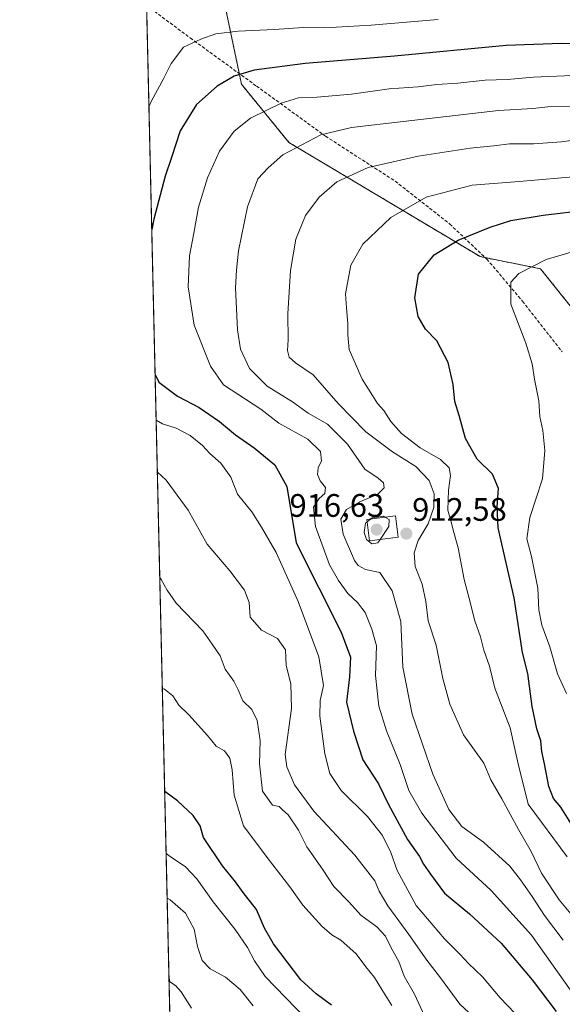
# Model space of a CAD drawing. Units: metres. Extents: x 658456 to 661919, y 4737193 to 4739586.
# Drawn here: x 658457 to 658624, y 4737501 to 4737804 of the extents above; entities that cross this region are included whole.
import ezdxf
from ezdxf.enums import TextEntityAlignment as Align

# ---------------------------------------------------------------- set-up
doc = ezdxf.new("R2010")
doc.units = ezdxf.units.M
doc.header["$MEASUREMENT"] = 0
doc.linetypes.add('TRAZOS', pattern=[0.75, 0.5, -0.25])
doc.linetypes.add('TRAZOSX2', pattern=[1.5, 1, -0.5])
for name, color, linetype, lineweight in [('Arbolado forestal', 92, 'TRAZOS', 0), ('Arbolado forestal CxS', 92, 'Continuous', 0), ('Carátula', 7, 'Continuous', 5), ('Comarca CxS', 133, 'Continuous', 0), ('Comunidad Autónoma CxS', 142, 'Continuous', 0), ('Curva de nivel maestra', 36, 'Continuous', 30), ('Curva de nivel normal', 36, 'Continuous', 0), ('Edificación', 1, 'Continuous', 13), ('Edificación Cxs', 1, 'Continuous', 13), ('Entidad de ámbito territorial CxS', 92, 'Continuous', 0), ('Municipio CxS', 142, 'Continuous', 0), ('Provincia CxS', 1, 'Continuous', 0), ('Punto de cota en terreno', 7, 'Continuous', 0), ('Rótulo de punto de cota en terreno', 19, 'Continuous', 0), ('Senda', 19, 'TRAZOSX2', 0)]:
    doc.layers.add(name, color=color, linetype=linetype, lineweight=lineweight)
doc.styles.add('Arial', font='txt', dxfattribs={"height": 0.2})

# ---------------------------------------------------------------- blocks, each defined once
blk = doc.blocks.new('*U150')
at = {"layer": 'Arbolado forestal CxS', "color": 92, "linetype": 'Continuous', "lineweight": 0}
for points in [[(658828.72, 4737200.41, 974.34), (658510.32, 4737193.01, 960.12), (658495.91, 4737819.01, 886.06)], [(658519.98, 4737810.01, 890.57), (658525.37, 4737784.14, 901.13), (658540, 4737766.24, 909.19), (658598.86, 4737731.07, 926.92), (658617.47, 4737727.34, 930.33), (658632.36, 4737708.72, 934.8), (658655.52, 4737699.28, 943.03), (658670.52, 4737692, 948.03), (658685.41, 4737693.87, 952.08), (658694.72, 4737701.31, 951.96), (658706.77, 4737704.97, 953.13), (658712.49, 4737722.34, 947.54), (658722.11, 4737737.31, 941.26), (658732.38, 4737751.67, 936.89), (658733.75, 4737766.34, 930), (658722.72, 4737790.09, 916.74), (658708.51, 4737796.57, 911.96), (658697.8, 4737811.43, 903.32)]]:
    blk.add_polyline3d(points, dxfattribs=at)
blk = doc.blocks.new('*U163')
at = {"layer": 'Curva de nivel normal', "color": 36, "linetype": 'Continuous', "lineweight": 0}
blk.add_polyline3d([(658581.78, 4737497.28, 885), (658578.64, 4737503.89, 885), (658575.51, 4737509.51, 885), (658573.81, 4737513.97, 885), (658571.54, 4737518.01, 885), (658569.73, 4737521.75, 885), (658567.03, 4737524.69, 885), (658562.12, 4737528.23, 885), (658558.49, 4737532.25, 885), (658553.85, 4737537.12, 885), (658550.34, 4737542.39, 885), (658545.54, 4737549.32, 885), (658542.91, 4737554.41, 885), (658539.72, 4737559.12, 885), (658537.98, 4737560.75, 885), (658537.02, 4737561.75, 885), (658534.93, 4737562.18, 885), (658531.82, 4737566.44, 885), (658530.89, 4737574.85, 885), (658531.13, 4737582.06, 885), (658530.2, 4737588.25, 885), (658528.56, 4737591.63, 885), (658525.8, 4737594.29, 885), (658524.38, 4737597.68, 885), (658522.97, 4737600.34, 885), (658520.35, 4737604.04, 885), (658518.8, 4737608.12, 885), (658516.38, 4737611.73, 885), (658513.5, 4737615.79, 885), (658505.28, 4737624.37, 885), (658502.52, 4737628.34, 885), (658500.66, 4737631.61, 885), (658500.21, 4737632.23, 885)], dxfattribs=at)
blk = doc.blocks.new('*U166')
at = {"layer": 'Curva de nivel normal', "color": 36, "linetype": 'Continuous', "lineweight": 0}
blk.add_polyline3d([(658499.46, 4737664.7, 890), (658502.18, 4737662.26, 890), (658508.94, 4737653.02, 890), (658514.8, 4737642.5, 890), (658521.8, 4737634.3, 890), (658526.27, 4737628.39, 890), (658527.73, 4737624.57, 890), (658528.07, 4737620.08, 890), (658531.56, 4737616.05, 890), (658536.5, 4737613.52, 890), (658538.94, 4737610.03, 890), (658539.08, 4737605.17, 890), (658540.52, 4737599.54, 890), (658540.78, 4737591.94, 890), (658538.84, 4737577.76, 890), (658539.31, 4737573.92, 890), (658541.72, 4737568.38, 890), (658547.62, 4737560.26, 890), (658560.3, 4737546.72, 890), (658566.44, 4737538.82, 890), (658567.75, 4737535.71, 890), (658570.46, 4737531.18, 890), (658576.95, 4737522.36, 890), (658582.42, 4737514.36, 890), (658586.62, 4737508.93, 890), (658592.63, 4737500.84, 890), (658599.58, 4737494.4, 890)], dxfattribs=at)
blk = doc.blocks.new('*U172')
at = {"layer": 'Curva de nivel normal', "color": 36, "linetype": 'Continuous', "lineweight": 0}
blk.add_polyline3d([(658627.85, 4737527.47, 915), (658623.18, 4737533.02, 915), (658617.78, 4737541.2, 915), (658614.56, 4737547.92, 915), (658610.64, 4737554.66, 915), (658605.6, 4737564.1, 915), (658602.17, 4737569.9, 915), (658600.03, 4737575.06, 915), (658593.77, 4737583.85, 915), (658589.5, 4737593.25, 915), (658587.42, 4737601.16, 915), (658585.36, 4737611.44, 915), (658582.88, 4737618.96, 915), (658582.12, 4737624.87, 915), (658580.98, 4737630.21, 915), (658578.87, 4737635.68, 915), (658578.57, 4737639.89, 915), (658579.79, 4737643.67, 915), (658582.87, 4737648.79, 915), (658584.65, 4737653.82, 915), (658584.74, 4737658.01, 915), (658583.16, 4737662.1, 915), (658579.09, 4737666.46, 915), (658571.88, 4737670.97, 915), (658563.68, 4737677.1, 915), (658555.12, 4737685.87, 915), (658547.48, 4737694.67, 915), (658542.03, 4737698.42, 915), (658540.06, 4737700.12, 915), (658539.51, 4737702.14, 915), (658539.76, 4737705.48, 915), (658539.69, 4737713.46, 915), (658540.43, 4737726.78, 915), (658542.1, 4737736.42, 915), (658545.04, 4737743.72, 915), (658549.28, 4737749.43, 915), (658554.69, 4737754.07, 915), (658564.37, 4737758.5, 915), (658579.74, 4737761.98, 915), (658595.83, 4737764.43, 915), (658603.07, 4737765.18, 915), (658607.93, 4737765.79, 915), (658615.26, 4737765.77, 915), (658623.93, 4737766.43, 915), (658634.93, 4737767.94, 915)], dxfattribs=at)
blk = doc.blocks.new('*U173')
at = {"layer": 'Curva de nivel normal', "color": 36, "linetype": 'Continuous', "lineweight": 0}
blk.add_polyline3d([(658630.74, 4737499.49, 905), (658614.72, 4737522.14, 905), (658602.22, 4737535.85, 905), (658591.48, 4737545.78, 905), (658580.9, 4737559.68, 905), (658576.92, 4737566.68, 905), (658574.22, 4737574.68, 905), (658570, 4737585.01, 905), (658567.63, 4737592.68, 905), (658566.61, 4737602.06, 905), (658566.98, 4737611.2, 905), (658565.55, 4737616.39, 905), (658563.51, 4737621.46, 905), (658561.11, 4737624.6, 905), (658558.1, 4737627.29, 905), (658555.24, 4737631.32, 905), (658552.44, 4737636.19, 905), (658548.17, 4737647.95, 905), (658547.58, 4737653.89, 905), (658549.27, 4737656.57, 905), (658551.04, 4737658.14, 905), (658551.23, 4737660.02, 905), (658549.59, 4737662.05, 905), (658548.74, 4737664.02, 905), (658549, 4737666.01, 905), (658550, 4737668.17, 905), (658549.74, 4737671.07, 905), (658545.81, 4737674.86, 905), (658536.88, 4737679.76, 905), (658531.35, 4737684.1, 905), (658519.87, 4737691.55, 905), (658515.83, 4737697.3, 905), (658510.81, 4737710.01, 905), (658508.93, 4737721.79, 905), (658509.39, 4737731.34, 905), (658510.72, 4737738.34, 905), (658512.08, 4737746.26, 905), (658514.89, 4737755.36, 905), (658518.61, 4737763.6, 905), (658523.1, 4737769.68, 905), (658528.11, 4737773.68, 905), (658537.59, 4737778.35, 905), (658542.92, 4737779.96, 905), (658548.58, 4737780.2, 905), (658559.26, 4737781.11, 905), (658570.8, 4737782.8, 905), (658579.76, 4737783.41, 905), (658585.51, 4737784.1, 905), (658592.04, 4737784.5, 905), (658600.41, 4737785.4, 905), (658607.2, 4737785.64, 905), (658615.26, 4737786.36, 905), (658629.59, 4737786.96, 905)], dxfattribs=at)
blk = doc.blocks.new('*U175')
at = {"layer": 'Curva de nivel normal', "color": 36, "linetype": 'Continuous', "lineweight": 0}
for points in [[(658496.87, 4737777.19, 895), (658497.54, 4737778.84, 895), (658501.5, 4737785.99, 895), (658503.7, 4737790.55, 895), (658507.56, 4737795.54, 895), (658512.84, 4737798.04, 895), (658517.48, 4737799.67, 895), (658524.39, 4737800.48, 895), (658535.55, 4737801.05, 895), (658544.39, 4737801.68, 895), (658550.93, 4737801.5, 895), (658565.29, 4737802.34, 895), (658585.94, 4737804.14, 895)], [(658609.56, 4737498.06, 895), (658605.05, 4737502.78, 895), (658599.57, 4737509.29, 895), (658595.25, 4737513.37, 895), (658592.65, 4737516.21, 895), (658587.86, 4737520.98, 895), (658579.17, 4737531.26, 895), (658573.29, 4737542.01, 895), (658571.38, 4737547.54, 895), (658568.83, 4737552.8, 895), (658564.21, 4737558.63, 895), (658556.05, 4737566.62, 895), (658552.54, 4737571.9, 895), (658551.02, 4737577.92, 895), (658549.45, 4737589.53, 895), (658549.58, 4737594.34, 895), (658550.6, 4737599.04, 895), (658549.14, 4737607.78, 895), (658542.81, 4737624.82, 895), (658536.03, 4737639.97, 895), (658531.57, 4737647.75, 895), (658528.58, 4737652.44, 895), (658524.13, 4737657.9, 895), (658522.11, 4737663.2, 895), (658519.01, 4737667.52, 895), (658515.65, 4737670.46, 895), (658513.35, 4737672.87, 895), (658509.54, 4737676.02, 895), (658505.21, 4737678.22, 895), (658501.08, 4737679.56, 895), (658499.09, 4737680.74, 895)]]:
    blk.add_polyline3d(points, dxfattribs=at)
blk = doc.blocks.new('*U177')
at = {"layer": 'Curva de nivel normal', "color": 36, "linetype": 'Continuous', "lineweight": 0}
blk.add_polyline3d([(658545.32, 4737496.32, 870), (658532.63, 4737509.38, 870), (658529.38, 4737514.22, 870), (658527.2, 4737518.29, 870), (658523.39, 4737523.81, 870), (658516.64, 4737532.38, 870), (658511.66, 4737539.41, 870), (658508.12, 4737543.14, 870), (658503.45, 4737546.3, 870), (658502.16, 4737547.31, 870)], dxfattribs=at)
blk = doc.blocks.new('*U192')
at = {"layer": 'Curva de nivel normal', "color": 36, "linetype": 'Continuous', "lineweight": 0}
blk.add_polyline3d([(658501, 4737598.03, 880), (658501.67, 4737597.88, 880), (658504.26, 4737595.85, 880), (658506.12, 4737592.99, 880), (658509.17, 4737589.92, 880), (658514.86, 4737583.61, 880), (658517.54, 4737580.29, 880), (658520.13, 4737578.88, 880), (658521.78, 4737576.64, 880), (658522.51, 4737573.03, 880), (658523.08, 4737565.27, 880), (658526, 4737555.75, 880), (658533.31, 4737546.06, 880), (658540.28, 4737537.03, 880), (658544.26, 4737531.34, 880), (658550.11, 4737524.86, 880), (658553.22, 4737522.19, 880), (658555.93, 4737520.61, 880), (658560.66, 4737516.31, 880), (658563.63, 4737512.38, 880), (658566.33, 4737509.08, 880), (658568.64, 4737505.4, 880), (658571.66, 4737500.41, 880)], dxfattribs=at)
blk = doc.blocks.new('*U205')
at = {"layer": 'Curva de nivel normal', "color": 36, "linetype": 'Continuous', "lineweight": 0}
blk.add_polyline3d([(658509.96, 4737499.61, 860), (658506.84, 4737504.68, 860), (658505.05, 4737506.56, 860), (658503.25, 4737507.78, 860), (658503.03, 4737509.47, 860)], dxfattribs=at)
blk = doc.blocks.new('*U207')
at = {"layer": 'Curva de nivel normal', "color": 36, "linetype": 'Continuous', "lineweight": 0}
blk.add_polyline3d([(658528.94, 4737500.36, 865), (658525, 4737505.42, 865), (658520.43, 4737509.18, 865), (658515.69, 4737511.77, 865), (658513.22, 4737514.31, 865), (658511.84, 4737518.6, 865), (658510.84, 4737523.96, 865), (658508.14, 4737528.9, 865), (658503.37, 4737533.01, 865), (658502.48, 4737533.52, 865)], dxfattribs=at)
blk = doc.blocks.new('*U208')
at = {"layer": 'Curva de nivel normal', "color": 36, "linetype": 'Continuous', "lineweight": 0}
blk.add_polyline3d([(658629.92, 4737755.84, 920), (658610.87, 4737754.26, 920), (658596.42, 4737753.11, 920), (658582.22, 4737749.35, 920), (658571.32, 4737743.09, 920), (658562.77, 4737734.9, 920), (658559.03, 4737728.45, 920), (658557.38, 4737719.62, 920), (658557.68, 4737715.34, 920), (658558.17, 4737710.52, 920), (658558.17, 4737707.04, 920), (658558.54, 4737702.52, 920), (658562.5, 4737693.34, 920), (658565.74, 4737688.3, 920), (658567.24, 4737685.84, 920), (658569.23, 4737683.68, 920), (658571.4, 4737680.32, 920), (658574.61, 4737676.59, 920), (658580.35, 4737672.2, 920), (658586.66, 4737668.55, 920), (658589.32, 4737666.06, 920), (658589.75, 4737663.64, 920), (658589.12, 4737659.19, 920), (658588.92, 4737652.97, 920), (658589.85, 4737649.86, 920), (658590.56, 4737646.85, 920), (658592.08, 4737641.36, 920), (658593.94, 4737631.69, 920), (658595.4, 4737626.23, 920), (658597.26, 4737618.9, 920), (658598.98, 4737614.01, 920), (658599.96, 4737609.84, 920), (658601.78, 4737604.99, 920), (658603.4, 4737598.17, 920), (658608.09, 4737586.01, 920), (658609.5, 4737579.92, 920), (658610.57, 4737574.85, 920), (658613.71, 4737562.46, 920), (658625.7, 4737546.28, 920)], dxfattribs=at)
blk = doc.blocks.new('*U227')
at = {"layer": 'Curva de nivel normal', "color": 36, "linetype": 'Continuous', "lineweight": 0}
blk.add_polyline3d([(658630.78, 4737733.63, 930), (658619.16, 4737730.18, 930), (658610.78, 4737725.88, 930), (658608.3, 4737723.2, 930), (658608.34, 4737716.46, 930), (658612.96, 4737704.43, 930), (658614.94, 4737698.03, 930), (658615.58, 4737693.32, 930), (658616.9, 4737686.65, 930), (658617.23, 4737681.82, 930), (658618.13, 4737677.56, 930), (658618.8, 4737671.39, 930), (658618.04, 4737662.64, 930), (658614.15, 4737650.71, 930), (658613.21, 4737644.2, 930), (658614.7, 4737638.68, 930), (658616.6, 4737629.01, 930), (658616.92, 4737622.34, 930), (658617.84, 4737617.57, 930), (658620.36, 4737610.9, 930), (658622.68, 4737602.57, 930), (658625.47, 4737596.55, 930)], dxfattribs=at)
blk = doc.blocks.new('*U242')
at = {"layer": 'Curva de nivel maestra', "color": 36, "linetype": 'Continuous', "lineweight": 30}
for points in [[(658687.1, 4737812.5, 900), (658676.28, 4737803.34, 900), (658667.66, 4737798.23, 900), (658659.25, 4737796.46, 900), (658652.21, 4737796.08, 900), (658623.88, 4737796.76, 900), (658606.84, 4737796.1, 900), (658572.49, 4737792.82, 900), (658544.98, 4737790.59, 900), (658529.26, 4737788.5, 900), (658523.07, 4737786.68, 900), (658517.83, 4737783.56, 900), (658511.52, 4737777.9, 900), (658506.45, 4737769.8, 900), (658503.8, 4737761.59, 900), (658501.85, 4737755.9, 900), (658498.37, 4737742.66, 900), (658497.74, 4737739.45, 900)], [(658498.77, 4737694.74, 900), (658499.92, 4737692.46, 900), (658505.68, 4737688.14, 900), (658512.31, 4737684.6, 900), (658518.58, 4737680.33, 900), (658523.53, 4737676.16, 900), (658529.27, 4737672.22, 900), (658535.59, 4737666.92, 900), (658539.29, 4737660.25, 900), (658542.23, 4737642.98, 900), (658556.07, 4737615.41, 900), (658558.93, 4737607.76, 900), (658558.61, 4737601.7, 900), (658557.67, 4737593.82, 900), (658559.86, 4737584.9, 900), (658562.77, 4737576.15, 900), (658567.54, 4737568.68, 900), (658570.62, 4737562.32, 900), (658576.53, 4737551.58, 900), (658580.16, 4737546.31, 900), (658581.47, 4737543.93, 900), (658583.59, 4737540.92, 900), (658587.93, 4737535.09, 900), (658595.62, 4737528.7, 900), (658605.36, 4737519.66, 900), (658614.93, 4737508.35, 900), (658622.28, 4737498.6, 900)]]:
    blk.add_polyline3d(points, dxfattribs=at)
blk = doc.blocks.new('*U247')
at = {"layer": 'Curva de nivel maestra', "color": 36, "linetype": 'Continuous', "lineweight": 30}
blk.add_polyline3d([(658553.13, 4737500.52, 875), (658548.38, 4737504.06, 875), (658543.64, 4737508.39, 875), (658535.2, 4737519.42, 875), (658532.5, 4737524.27, 875), (658529.98, 4737529.99, 875), (658525.88, 4737535.26, 875), (658523.5, 4737538.58, 875), (658519.55, 4737543.49, 875), (658513.7, 4737552.2, 875), (658512.62, 4737555.75, 875), (658510.51, 4737558.94, 875), (658505.65, 4737563.49, 875), (658501.81, 4737566.39, 875), (658501.72, 4737566.47, 875)], dxfattribs=at)
blk = doc.blocks.new('*U250')
at = {"layer": 'Curva de nivel maestra', "color": 36, "linetype": 'Continuous', "lineweight": 30}
blk.add_polyline3d([(658626.83, 4737556.58, 925), (658623.76, 4737561.5, 925), (658621.44, 4737564.2, 925), (658620.03, 4737567.89, 925), (658618.7, 4737574.89, 925), (658617.88, 4737578.64, 925), (658617.59, 4737581.92, 925), (658616.31, 4737585.62, 925), (658614.89, 4737592.56, 925), (658613.56, 4737602.66, 925), (658611.96, 4737609.13, 925), (658609.36, 4737626.01, 925), (658604.44, 4737647.58, 925), (658604.16, 4737654.01, 925), (658604.57, 4737659.69, 925), (658602.67, 4737664.12, 925), (658598, 4737668.75, 925), (658594.32, 4737675.06, 925), (658592.36, 4737682.18, 925), (658591.04, 4737686.44, 925), (658590.54, 4737691.7, 925), (658589.07, 4737698.45, 925), (658585.54, 4737705.14, 925), (658582.04, 4737708.75, 925), (658579.79, 4737712.68, 925), (658578.71, 4737718.41, 925), (658579.84, 4737725.68, 925), (658584.73, 4737731.68, 925), (658592.14, 4737736.13, 925), (658601.94, 4737740.16, 925), (658608.33, 4737742.18, 925), (658618.28, 4737743.88, 925), (658632.11, 4737745.52, 925)], dxfattribs=at)
blk = doc.blocks.new('5PATER')
at = {"layer": 'Carátula', "linetype": 'Continuous', "lineweight": 5}
h = blk.add_hatch(color=250, dxfattribs=at)
edge = h.paths.add_edge_path()
edge.add_ellipse((0, 0.01), major_axis=(-1.33, -1.34), ratio=0.999422, start_angle=0, end_angle=360)

msp = doc.modelspace()

# ---------------------------------------------------------------- linework, layer by layer
at = {"layer": 'Arbolado forestal', "color": 92, "linetype": 'TRAZOS', "lineweight": 0}
for points in [[(658828.71, 4737200.41, 974.34), (658510.32, 4737193.01, 960.12), (658505.35, 4737408.8, 832.29), (658496.15, 4737808.4, 889.54), (658495.91, 4737819.01, 886.06)], [(658519.98, 4737810.01, 890.57), (658524.68, 4737787.46, 899.75), (658525.37, 4737784.14, 901.13), (658540, 4737766.24, 909.19), (658598.86, 4737731.07, 926.92), (658600.51, 4737730.74, 927.23), (658617.47, 4737727.34, 930.33), (658632.36, 4737708.72, 934.8), (658655.52, 4737699.28, 943.03), (658670.52, 4737692, 948.03), (658685.41, 4737693.87, 952.08), (658694.72, 4737701.31, 951.96), (658706.77, 4737704.97, 953.13), (658712.49, 4737722.34, 947.54), (658722.11, 4737737.31, 941.26), (658732.38, 4737751.68, 936.89), (658733.75, 4737766.34, 930), (658722.72, 4737790.09, 916.74), (658708.51, 4737796.57, 911.96), (658697.8, 4737811.43, 903.32)]]:
    msp.add_polyline3d(points, dxfattribs=at)
at = {"layer": 'Arbolado forestal CxS', "color": 92, "linetype": 'Continuous', "lineweight": 0}
msp.add_polyline3d([(658697.8, 4737811.43, 903.32), (658708.51, 4737796.57, 911.96), (658722.72, 4737790.09, 916.74), (658733.75, 4737766.34, 930), (658732.38, 4737751.67, 936.89), (658722.11, 4737737.31, 941.26), (658712.49, 4737722.34, 947.54), (658706.77, 4737704.97, 953.13), (658694.72, 4737701.31, 951.96), (658685.41, 4737693.87, 952.08), (658670.52, 4737692, 948.03), (658655.52, 4737699.28, 943.03), (658632.36, 4737708.72, 934.8), (658617.47, 4737727.34, 930.33), (658598.86, 4737731.07, 926.92), (658540, 4737766.24, 909.19), (658525.37, 4737784.14, 901.13), (658519.98, 4737810.01, 890.57)], dxfattribs=at)
at = {"layer": 'Comarca CxS', "color": 133, "linetype": 'Continuous', "lineweight": 0}
msp.add_polyline3d([(661919.2, 4737272.22, 908.18), (658510.32, 4737193.01, 960.12), (658457.06, 4739506.34, 870.62), (661864.74, 4739585.55, 872.27), (661919.2, 4737272.22, 908.18)], close=True, dxfattribs=at)
msp.add_polyline3d([(661919.2, 4737272.22, 908.18), (658510.32, 4737193.01, 960.12), (658457.06, 4739506.34, 870.62), (661864.74, 4739585.55, 872.27), (661919.2, 4737272.22, 908.18)], close=True, dxfattribs=at)
at = {"layer": 'Comunidad Autónoma CxS', "color": 142, "linetype": 'Continuous', "lineweight": 0}
msp.add_polyline3d([(661919.2, 4737272.22, 908.18), (658510.32, 4737193.01, 960.12), (658457.06, 4739506.34, 870.62), (661864.74, 4739585.55, 872.27), (661919.2, 4737272.22, 908.18)], close=True, dxfattribs=at)
msp.add_polyline3d([(661919.2, 4737272.22, 908.18), (658510.32, 4737193.01, 960.12), (658457.06, 4739506.34, 870.62), (661864.74, 4739585.55, 872.27), (661919.2, 4737272.22, 908.18)], close=True, dxfattribs=at)
at = {"layer": 'Curva de nivel normal', "color": 36, "linetype": 'Continuous', "lineweight": 0}
for points in [[(658624.46, 4737520.57, 910), (658618.68, 4737528.12, 910), (658614.93, 4737534.05, 910), (658611.35, 4737539.11, 910), (658608.04, 4737543.4, 910), (658599.88, 4737550.7, 910), (658593.24, 4737555.55, 910), (658589.26, 4737560.85, 910), (658584.35, 4737571.73, 910), (658577.98, 4737590.19, 910), (658575.01, 4737604.63, 910), (658574.46, 4737618.67, 910), (658571.77, 4737628.18, 910), (658567.97, 4737633.78, 910), (658563.61, 4737634.73, 910), (658561.32, 4737635.92, 910), (658560.18, 4737637.53, 910), (658556.7, 4737645.58, 910), (658555.97, 4737650.27, 910), (658557.66, 4737653.19, 910), (658561.78, 4737655.55, 910), (658567.41, 4737657.92, 910), (658569.36, 4737659.9, 910), (658569.12, 4737661.37, 910), (658567.5, 4737662.8, 910), (658563.31, 4737665.58, 910), (658558, 4737673.37, 910), (658551.88, 4737679.46, 910), (658545.86, 4737682.82, 910), (658541.09, 4737686.34, 910), (658533.3, 4737691.23, 910), (658527.87, 4737696.62, 910), (658525.02, 4737702.61, 910), (658524.13, 4737708.57, 910), (658523.54, 4737721.46, 910), (658523.85, 4737726.94, 910), (658524.48, 4737732.89, 910), (658527.17, 4737746.39, 910), (658530.42, 4737754.99, 910), (658533.6, 4737758.38, 910), (658538.09, 4737762.45, 910), (658549.84, 4737768.59, 910), (658559.3, 4737770.83, 910), (658575.13, 4737772.71, 910), (658604.55, 4737776.04, 910), (658615.08, 4737776.68, 910), (658619.76, 4737777.16, 910), (658627.4, 4737777.38, 910)], [(658564.05, 4737649.43, 915), (658563.55, 4737649.03, 915), (658563.18, 4737646.08, 915), (658563.9, 4737644.01, 915), (658565.5, 4737642.62, 915), (658567.31, 4737642.94, 915), (658568.03, 4737644, 915)], [(658565.16, 4737650.32, 915), (658564.05, 4737649.43, 915)], [(658569.55, 4737650.88, 915), (658569.09, 4737651.18, 915), (658565.59, 4737650.66, 915), (658565.16, 4737650.32, 915)], [(658568.03, 4737644, 915), (658570.74, 4737648.01, 915), (658570.8, 4737650.09, 915), (658569.55, 4737650.88, 915)]]:
    msp.add_polyline3d(points, dxfattribs=at)
at = {"layer": 'Edificación', "color": 1, "linetype": 'Continuous', "lineweight": 13}
msp.add_polyline3d([(658573.61, 4737644.73, 918.51), (658564.8, 4737643.58, 920.61), (658563.96, 4737650.16, 917.06), (658572.77, 4737651.3, 918.85), (658573.61, 4737644.73, 918.51)], dxfattribs=at)
at = {"layer": 'Edificación Cxs', "color": 1, "linetype": 'Continuous', "lineweight": 13}
msp.add_polyline3d([(658573.61, 4737644.73, 918.51), (658564.8, 4737643.58, 920.61), (658563.96, 4737650.16, 917.06), (658572.77, 4737651.3, 918.85), (658573.61, 4737644.73, 918.51)], close=True, dxfattribs=at)
at = {"layer": 'Entidad de ámbito territorial CxS', "color": 92, "linetype": 'Continuous', "lineweight": 0}
msp.add_polyline3d([(660063.09, 4737229.09, 788.3), (658510.32, 4737193.01, 960.12), (658495.01, 4737858.1, 869.42)], dxfattribs=at)
msp.add_polyline3d([(660063.09, 4737229.09, 788.3), (658510.32, 4737193.01, 960.12), (658495.01, 4737858.1, 869.42)], dxfattribs=at)
at = {"layer": 'Municipio CxS', "color": 142, "linetype": 'Continuous', "lineweight": 0}
msp.add_polyline3d([(660063.09, 4737229.09, 788.3), (658510.32, 4737193.01, 960.12), (658495.01, 4737858.1, 869.42), (658457.06, 4739506.34, 870.62)], dxfattribs=at)
msp.add_polyline3d([(660063.09, 4737229.09, 788.3), (658510.32, 4737193.01, 960.12), (658495.01, 4737858.1, 869.42), (658457.06, 4739506.34, 870.62)], dxfattribs=at)
at = {"layer": 'Provincia CxS', "color": 1, "linetype": 'Continuous', "lineweight": 0}
msp.add_polyline3d([(661919.2, 4737272.22, 908.18), (658510.32, 4737193.01, 960.12), (658457.06, 4739506.34, 870.62), (661864.74, 4739585.55, 872.27), (661919.2, 4737272.22, 908.18)], close=True, dxfattribs=at)
msp.add_polyline3d([(661919.2, 4737272.22, 908.18), (658510.32, 4737193.01, 960.12), (658457.06, 4739506.34, 870.62), (661864.74, 4739585.55, 872.27), (661919.2, 4737272.22, 908.18)], close=True, dxfattribs=at)
at = {"layer": 'Senda', "color": 19, "linetype": 'TRAZOSX2', "lineweight": 0}
msp.add_polyline3d([(658496.16, 4737808.4, 889.54), (658509.59, 4737798.41, 894.38), (658529.97, 4737783.62, 902.19), (658551.26, 4737768.16, 910.1), (658572.7, 4737754.32, 917.09), (658589.51, 4737741.1, 923.12), (658600.93, 4737730.34, 927.39), (658611.91, 4737717.35, 930.72), (658624.18, 4737701.75, 932.2)], dxfattribs=at)

# ---------------------------------------------------------------- block references
at = {"layer": 'Arbolado forestal CxS', "color": 92, "linetype": 'Continuous', "lineweight": 0}
msp.add_blockref('*U150', (0, 0), dxfattribs=at)
at = {"layer": 'Curva de nivel maestra', "color": 36, "linetype": 'Continuous', "lineweight": 30}
for name in ['*U242', '*U250', '*U247']:
    msp.add_blockref(name, (0, 0), dxfattribs=at)
at = {"layer": 'Curva de nivel normal', "color": 36, "linetype": 'Continuous', "lineweight": 0}
for name in ['*U173', '*U172', '*U208', '*U227', '*U192', '*U163', '*U166', '*U175', '*U177', '*U207', '*U205']:
    msp.add_blockref(name, (0, 0), dxfattribs=at)
at = {"layer": 'Punto de cota en terreno', "linetype": 'Continuous', "lineweight": 0}
for p in [(658567, 4737647, 916.63), (658576.16, 4737645.77, 912.58)]:
    msp.add_blockref('5PATER', p, dxfattribs=at)

# ---------------------------------------------------------------- texts
at = {"layer": 'Rótulo de punto de cota en terreno', "color": 19, "linetype": 'Continuous', "lineweight": 0, "style": 'Arial'}
for s, p in [('916,63', (658540.16, 4737648.76)), ('912,58', (658577.92, 4737647.53))]:
    msp.add_text(s, height=7, dxfattribs=at).set_placement(p, align=Align.BOTTOM_LEFT)

doc.saveas('drawing.dxf')
